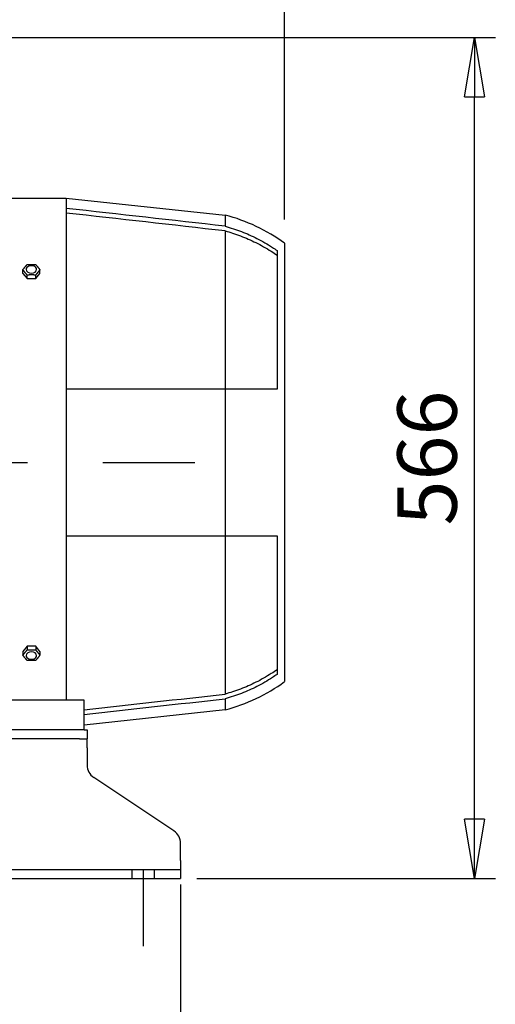
# Model space of a CAD drawing. Extents: x 0 to 210, y 0 to 297.
# Drawn here: x 102 to 122, y 135 to 176 of the extents above; entities that cross this region are included whole.
import ezdxf

# ---------------------------------------------------------------- set-up
doc = ezdxf.new("R2010")
doc.units = 0
doc.linetypes.add('CENTER2', pattern=[28.575, 19.05, -3.175, 3.175, -3.175])
doc.linetypes.add('HIDDEN2', pattern=[4.7625, 3.175, -1.5875])
doc.layers.get('0').update_dxf_attribs({"color": 3, "linetype": 'CONTINUOUS'})
doc.layers.get('DEFPOINTS').update_dxf_attribs({"linetype": 'CONTINUOUS'})
doc.layers.add('1', color=3, linetype='CONTINUOUS')
doc.styles.add('MIRCO', font='txt')
doc.dimstyles.new('MIRCO', dxfattribs={"dimtxt": 2.5, "dimasz": 2.5, "dimexe": 0.875, "dimexo": 1, "dimgap": 0.75, "dimtad": 1, "dimzin": 12, "dimtxsty": 'MIRCO', "dimblk": 'CLOSED', "dimcen": 0.09, "dimclrt": 7, "dimazin": 3, "dimtfac": 0.8, "dimtdec": 3, "dimtmove": 0, "dimatfit": 3, "dimtolj": 1})

# ---------------------------------------------------------------- blocks, each defined once
blk = doc.blocks.new('_CLOSED')
at = {"color": 0, "linetype": 'BYBLOCK'}
for p, q in [((-1, 0.166667), (0, 0)), ((-1, 0.166667), (-1, -0.166667)), ((0, 0), (-1, -0.166667)), ((0, 0), (-1, 0))]:
    blk.add_line(p, q, dxfattribs=at)
blk = doc.blocks.new('*D4')
at = {"layer": '1', "color": 0, "linetype": 'CONTINUOUS'}
for p, q in [((93.576, 175.362), (121.923, 175.362)), ((121.048, 142.487), (121.048, 172.862)), ((109.36, 139.987), (121.923, 139.987))]:
    blk.add_line(p, q, dxfattribs=at)
at = {"layer": 'DEFPOINTS', "color": 0}
for p in [(92.576, 175.362), (121.048, 175.362), (108.36, 139.987)]:
    blk.add_point(p, dxfattribs=at)
at = {"layer": '1', "color": 0, "xscale": 2.5, "yscale": 2.5, "zscale": 2.5}
for p, rotation in [((121.048, 175.362), 90), ((121.048, 139.987), 270)]:
    blk.add_blockref('_CLOSED', p, dxfattribs=dict(at, rotation=rotation))
at = {"layer": '1', "color": 0, "insert": (119.048, 157.674), "char_height": 2.5, "attachment_point": 5, "rotation": 90, "style": 'MIRCO'}
blk.add_mtext('\\A1;566', dxfattribs=at)
blk = doc.blocks.new('*D6')
at = {"layer": '1', "color": 0, "linetype": 'CONTINUOUS'}
for p, q in [((50.06, 166.862), (50.06, 207.362)), ((113.048, 167.705), (113.048, 207.362)), ((110.548, 206.487), (52.56, 206.487))]:
    blk.add_line(p, q, dxfattribs=at)
at = {"layer": 'DEFPOINTS', "color": 0}
for p in [(50.06, 206.487), (113.048, 166.705), (50.06, 165.862)]:
    blk.add_point(p, dxfattribs=at)
at = {"layer": '1', "color": 0, "xscale": 2.5, "yscale": 2.5, "zscale": 2.5, "rotation": 180}
blk.add_blockref('_CLOSED', (50.06, 206.487), dxfattribs=at)
at = {"layer": '1', "color": 0, "xscale": 2.5, "yscale": 2.5, "zscale": 2.5}
blk.add_blockref('_CLOSED', (113.048, 206.487), dxfattribs=at)
at = {"layer": '1', "color": 0, "insert": (81.554, 208.487), "char_height": 2.5, "attachment_point": 5, "style": 'MIRCO'}
blk.add_mtext('\\A1;1008', dxfattribs=at)
blk = doc.blocks.new('*D30')
at = {"layer": '1', "color": 0, "linetype": 'CONTINUOUS'}
for p, q in [((108.673, 139.737), (108.673, 115.112)), ((104.61, 115.987), (102.11, 115.987)), ((107.11, 115.987), (108.673, 115.987)), ((108.673, 115.987), (119.22, 115.987)), ((111.173, 115.987), (113.673, 115.987))]:
    blk.add_line(p, q, dxfattribs=at)
at = {"layer": 'DEFPOINTS', "color": 0}
for p in [(108.673, 140.737), (108.673, 115.987), (107.11, 114.92)]:
    blk.add_point(p, dxfattribs=at)
at = {"layer": '1', "color": 0, "xscale": 2.5, "yscale": 2.5, "zscale": 2.5}
blk.add_blockref('_CLOSED', (107.11, 115.987), dxfattribs=at)
at = {"layer": '1', "color": 0, "xscale": 2.5, "yscale": 2.5, "zscale": 2.5, "rotation": 180}
blk.add_blockref('_CLOSED', (108.673, 115.987), dxfattribs=at)
at = {"layer": '1', "color": 0, "insert": (116.446, 117.987), "char_height": 2.5, "attachment_point": 5, "style": 'MIRCO'}
blk.add_mtext('\\A1;25', dxfattribs=at)
blk = doc.blocks.new('_TD_DIMENSION_3', base_point=(71.173, 102.987))
at = {"layer": '1', "color": 0, "linetype": 'CONTINUOUS'}
for p, q in [((76.173, 138.987), (76.173, 117.569)), ((108.673, 138.987), (108.673, 107.112)), ((76.173, 114.576), (76.173, 107.112)), ((76.173, 107.987), (108.673, 107.987))]:
    blk.add_line(p, q, dxfattribs=at)
for points in [[(78.673, 108.472), (76.173, 107.987), (78.673, 107.502), (78.673, 108.472)], [(106.173, 108.472), (108.673, 107.987), (106.173, 107.502), (106.173, 108.472)]]:
    blk.add_lwpolyline(points, dxfattribs=at)
at = {"layer": '1', "color": 0, "linetype": 'CONTINUOUS', "style": 'MIRCO', "width": 0.89}
blk.add_text('520', height=2.5, dxfattribs=at).set_placement((89.548, 108.737))
blk = doc.blocks.new('A', base_point=(192.6898, 190.03139))
at = {"color": 0, "linetype": 'CONTINUOUS'}
for p, q in [((100.54752, 168.61166), (103.86002, 168.61166)), ((103.86002, 168.61166), (103.86002, 168.17464)), ((103.86002, 168.61166), (110.54752, 167.89291)), ((103.86002, 168.17464), (103.86002, 160.57416)), ((110.54752, 167.89291), (110.54752, 167.42433)), ((110.54752, 167.22782), (110.54752, 160.57416)), ((113.04752, 166.70541), (113.04752, 148.26791)), ((112.73502, 166.40339), (112.73502, 160.57416)), ((102.03043, 165.44161), (102.03043, 165.58986)), ((102.03043, 165.44161), (102.21085, 165.22064)), ((102.21085, 165.22064), (102.21085, 165.36888)), ((102.5717, 165.22064), (102.75212, 165.44161)), ((102.5717, 165.22064), (102.5717, 165.36888)), ((102.75212, 165.44161), (102.75212, 165.58986)), ((102.21085, 165.22064), (102.5717, 165.22064)), ((103.86002, 160.57416), (103.86002, 154.39916)), ((110.54752, 160.57416), (103.86002, 160.57416)), ((112.73502, 160.57416), (110.54752, 160.57416)), ((110.54752, 160.57416), (110.54752, 154.39916)), ((103.86002, 154.39916), (103.86002, 147.48666)), ((103.86002, 154.39916), (110.54752, 154.39916)), ((110.54752, 154.39916), (110.54752, 147.7455)), ((110.54752, 154.39916), (112.73502, 154.39916)), ((112.73502, 154.39916), (112.73502, 148.56992)), ((102.21085, 149.75268), (102.03043, 149.53171)), ((102.03043, 149.53171), (102.03043, 149.38346)), ((102.5717, 149.75268), (102.21085, 149.75268)), ((102.21085, 149.75268), (102.21085, 149.60443)), ((102.75212, 149.53171), (102.5717, 149.75268)), ((102.5717, 149.75268), (102.5717, 149.60443)), ((102.75212, 149.53171), (102.75212, 149.38346)), ((104.61002, 147.48666), (84.11002, 147.48666)), ((104.61002, 146.23666), (104.61002, 147.48666)), ((110.54752, 147.54898), (110.54752, 147.08041)), ((110.54752, 147.08041), (104.61002, 146.44227)), ((104.61002, 146.23666), (97.11002, 146.23666)), ((104.61002, 146.23666), (104.73502, 146.23666)), ((104.73502, 146.23666), (104.73502, 145.86166)), ((104.42252, 145.86166), (84.48502, 145.86166)), ((104.42252, 145.86166), (104.73502, 145.86166)), ((104.73502, 145.48666), (104.73502, 145.86166)), ((104.73502, 145.48666), (104.73502, 144.75865)), ((108.39421, 141.9847), (105.01334, 144.23862)), ((108.67252, 140.73666), (108.67252, 141.46467)), ((108.67252, 140.73666), (108.67252, 140.36166)), ((76.48502, 140.36166), (108.36002, 140.36166)), ((108.36002, 140.36166), (108.67252, 140.36166)), ((108.67252, 140.36166), (108.67252, 139.98666)), ((76.48502, 139.98666), (108.36002, 139.98666)), ((108.36002, 139.98666), (108.67252, 139.98666))]:
    blk.add_line(p, q, dxfattribs=at)
for centre, radius, start, end in [((-1022.3228, -9899.68443), 10130.65023, 83.579411506, 83.617471215), ((-960.84789, -9336.64374), 9564.07145, 83.568057588, 83.608372776), ((108.71674, 160.8133), 7.3125, 53.683593, 75.500971), ((102.39127, 165.47935), 0.25983, 264.684471, 275.315529), ((102.39132, 149.49298), 0.26082, 90.0101, 95.30543), ((102.39123, 149.49298), 0.26082, 84.69457, 89.9899), ((108.71674, 154.16002), 7.3125, 284.499029, 306.316407), ((-948.00867, 9537.50114), 9449.23553, 276.395866185, 276.432095199), ((-1009.01367, 10096.16693), 10011.4143, 276.386535952, 276.420729876), ((105.36002, 144.75865), 0.625, 180, 236.309932), ((108.04752, 141.46467), 0.625, 0, 56.309932)]:
    blk.add_arc(centre, radius, start, end, dxfattribs=at)
for centre, major_axis, start_param, end_param in [((102.39127, 165.60734), (-0.22063, 0), 3.14159265, 6.28318531), ((102.39127, 165.60734), (-0.22063, 0), 0, 3.14159265), ((102.39127, 149.36598), (0.22063, 0), 0, 3.14159265), ((102.39127, 149.36598), (0.22063, 0), 3.14159265, 6.28318531)]:
    blk.add_ellipse(centre, major_axis=major_axis, ratio=0.70710678, start_param=start_param, end_param=end_param, dxfattribs=at)
for points, knots in [([(110.54752, 167.42433), (110.66433, 167.3927), (110.77973, 167.3582), (111.00995, 167.28298), (111.12463, 167.2421), (111.34816, 167.156), (111.45701, 167.11079), (111.67015, 167.01619), (111.77924, 166.96452), (111.99807, 166.85366), (112.1078, 166.79448), (112.32615, 166.66898), (112.43478, 166.60265), (112.60692, 166.49101), (112.6713, 166.44774), (112.73502, 166.40339)], [242.97493218, 242.97493218, 242.97493218, 242.97493218, 248.33552292, 248.33552292, 253.86488499, 253.86488499, 259.39424706, 259.39424706, 265.05761746, 265.05761746, 270.72098786, 270.72098786, 276.38435826, 276.38435826, 279.80895573, 279.80895573, 279.80895573, 279.80895573]), ([(110.54752, 167.22782), (110.6529, 167.19923), (110.75708, 167.16832), (110.97476, 167.09827), (111.08781, 167.05859), (111.30821, 166.97502), (111.41557, 166.93112), (111.62582, 166.83929), (111.73348, 166.78912), (111.94953, 166.68147), (112.05791, 166.62398), (112.2737, 166.50207), (112.3811, 166.43763), (112.57073, 166.31681), (112.65344, 166.26165), (112.73502, 166.20473)], [239.88498653, 239.88498653, 239.88498653, 239.88498653, 244.7244393, 244.7244393, 250.16500019, 250.16500019, 255.60556108, 255.60556108, 261.1777173, 261.1777173, 266.74987351, 266.74987351, 272.32202973, 272.32202973, 276.70630451, 276.70630451, 276.70630451, 276.70630451]), ([(112.73502, 148.76859), (112.65344, 148.71167), (112.57073, 148.6565), (112.3811, 148.53569), (112.2737, 148.47125), (112.05791, 148.34933), (111.94953, 148.29185), (111.73348, 148.1842), (111.62582, 148.13402), (111.41557, 148.04219), (111.30821, 147.9983), (111.08781, 147.91473), (110.97476, 147.87505), (110.75708, 147.805), (110.6529, 147.77409), (110.54752, 147.7455)], [571.61799132, 571.61799132, 571.61799132, 571.61799132, 576.00226611, 576.00226611, 581.57442232, 581.57442232, 587.14657854, 587.14657854, 592.71873475, 592.71873475, 598.15929564, 598.15929564, 603.59985653, 603.59985653, 608.4393093, 608.4393093, 608.4393093, 608.4393093]), ([(112.73502, 148.56992), (112.6713, 148.52557), (112.60692, 148.48231), (112.43478, 148.37066), (112.32615, 148.30434), (112.1078, 148.17884), (111.99807, 148.11965), (111.77924, 148.0088), (111.67015, 147.95712), (111.45701, 147.86252), (111.34816, 147.81731), (111.12463, 147.73122), (111.00995, 147.69034), (110.77973, 147.61512), (110.66433, 147.58061), (110.54752, 147.54898)], [580.82844627, 580.82844627, 580.82844627, 580.82844627, 584.25304375, 584.25304375, 589.91641415, 589.91641415, 595.57978455, 595.57978455, 601.24315495, 601.24315495, 606.77251702, 606.77251702, 612.30187909, 612.30187909, 617.66246983, 617.66246983, 617.66246983, 617.66246983])]:
    blk.add_open_spline(points, degree=3, knots=knots, dxfattribs=at)
for points, weights in [([(102.03043, 165.58986), (102.12064, 165.71159), (102.21085, 165.81083)], [4.00286917442, 4.62211519077, 4.00286917442]), ([(102.21085, 165.81083), (102.39127, 165.82207), (102.5717, 165.81083)], [2.68684364823, 3.10249980715, 2.68684364823]), ([(102.5717, 165.81083), (102.66191, 165.71159), (102.75212, 165.58986)], [4.00286917442, 4.62211519077, 4.00286917442]), ([(102.21085, 165.36888), (102.12064, 165.49062), (102.03043, 165.58986)], [4.00286917442, 4.62211519077, 4.00286917442]), ([(102.5717, 165.36888), (102.39127, 165.38013), (102.21085, 165.36888)], [2.68684364823, 3.10249980715, 2.68684364823]), ([(102.75212, 165.58986), (102.66191, 165.49062), (102.5717, 165.36888)], [4.00286917442, 4.62211519077, 4.00286917442]), ([(102.03043, 149.38346), (102.12064, 149.4827), (102.21085, 149.60443)], [4.00286917442, 4.62211519077, 4.00286917442]), ([(102.21085, 149.60443), (102.39127, 149.59318), (102.5717, 149.60443)], [2.68684364823, 3.10249980715, 2.68684364823]), ([(102.5717, 149.60443), (102.66191, 149.4827), (102.75212, 149.38346)], [4.00286917442, 4.62211519077, 4.00286917442]), ([(102.21085, 149.16249), (102.12064, 149.26173), (102.03043, 149.38346)], [4.00286917442, 4.62211519077, 4.00286917442]), ([(102.5717, 149.16249), (102.39127, 149.15124), (102.21085, 149.16249)], [2.68684364823, 3.10249980715, 2.68684364823]), ([(102.75212, 149.38346), (102.66191, 149.26173), (102.5717, 149.16249)], [4.00286917442, 4.62211519077, 4.00286917442])]:
    blk.add_rational_spline(points, weights, degree=2, dxfattribs=at)
at = {"layer": '1', "color": 0, "linetype": 'CENTER2'}
blk.add_line((48.24745, 157.48666), (109.27296, 157.48666), dxfattribs=at)
at = {"layer": '1', "color": 0, "linetype": 'CONTINUOUS'}
dim = blk.add_linear_dim(base=(50.05995, 206.48666), p1=(113.04752, 166.70541), p2=(50.05995, 165.86166), dimstyle='MIRCO', override={"dimjust": 0, "dimdec": 0, "dimlfac": 16, "dimpost": '', "dimse1": 0, "dimse2": 0, "dimclrt": 0}, dxfattribs=at)
dim.commit()
dim.dimension.update_dxf_attribs({"geometry": '*D6', "text_midpoint": (81.55374, 208.48666)})
dim = blk.add_linear_dim(base=(121.04752, 175.36166), p1=(108.36002, 139.98666), p2=(92.57596, 175.36166), angle=90, dimstyle='MIRCO', override={"dimlfac": 16, "dimpost": '', "dimclrt": 0}, dxfattribs=at)
dim.commit()
dim.dimension.update_dxf_attribs({"geometry": '*D4', "text_midpoint": (119.04752, 157.67416)})
blk = doc.blocks.new('F', base_point=(162.76443, -36.41983))
at = {"color": 0, "linetype": 'HIDDEN2'}
for p, q in [((108.67253, 140.73666), (108.67253, 141.46467)), ((108.67253, 140.73666), (108.67253, 140.36166)), ((106.64128, 139.98666), (106.64128, 140.36166)), ((107.57878, 139.98666), (107.57878, 140.36166)), ((108.36003, 140.36166), (108.67253, 140.36166)), ((108.67253, 140.36166), (108.67253, 139.98666)), ((76.48503, 139.98666), (108.36003, 139.98666)), ((108.36003, 139.98666), (108.67253, 139.98666))]:
    blk.add_line(p, q, dxfattribs=at)
at = {"layer": '1', "color": 0, "linetype": 'CENTER2'}
blk.add_line((107.11003, 114.91975), (107.11003, 142.36171), dxfattribs=at)
at = {"layer": '1', "color": 0, "linetype": 'CONTINUOUS'}
blk.add_blockref('_TD_DIMENSION_3', (71.17253, 102.98666), dxfattribs=at)
dim = blk.add_linear_dim(base=(108.67253, 115.98666), p1=(107.11003, 114.91975), p2=(108.67253, 140.73666), dimstyle='MIRCO', override={"dimlfac": 16, "dimpost": '', "dimse1": 1, "dimclrt": 0, "dimtmove": 0}, dxfattribs=at)
dim.commit()
dim.dimension.update_dxf_attribs({"geometry": '*D30', "text_midpoint": (116.44634, 115.98666), "dimtype": 160})

msp = doc.modelspace()

# ---------------------------------------------------------------- block references
at = {"layer": '1', "color": 3, "linetype": 'CONTINUOUS'}
for name, p in [('A', (192.69, 190.031)), ('F', (162.764, -36.42))]:
    msp.add_blockref(name, p, dxfattribs=at)

doc.saveas('drawing.dxf')
